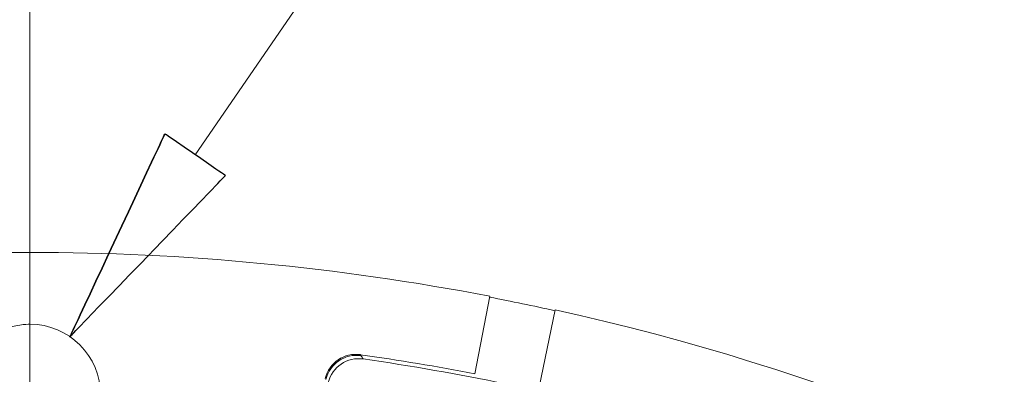
# Model space of a CAD drawing. Units: inches. Extents: x 0 to 420, y 0 to 297.
# Drawn here: x 238 to 260, y 188 to 195 of the extents above; entities that cross this region are included whole.
import ezdxf

# ---------------------------------------------------------------- set-up
doc = ezdxf.new("R2010")
doc.units = ezdxf.units.IN
doc.header["$MEASUREMENT"] = 0
doc.layers.add('Layer 1', color=7, linetype='Continuous')

# ---------------------------------------------------------------- blocks, each defined once
blk = doc.blocks.new('block 4')
at = {"layer": 'Layer 1', "color": 7, "lineweight": 18, "true_color": 0xffffff}
for points in [[(238.2945201701898, 187.2533419670756), (238.2945201701898, 205.5879032892606)], [(248.6222274158718, 202.202666338067), (241.9455462380705, 192.5097394673891)]]:
    blk.add_lwpolyline(points, dxfattribs=at)
at = {"layer": 'Layer 1', "color": 7, "lineweight": 9, "true_color": 0xffffff}
for points in [[(241.2769177999238, 192.9702841382266), (239.1824719996662, 188.4988085805337)], [(239.1826227225937, 188.4988947079209), (239.1882640664508, 188.5048805613265), (239.2044775470782, 188.5214600833492), (239.2312846963228, 188.5493222930862), (239.2672859441437, 188.586723110948), (239.3127827363958, 188.6336410050877), (239.3667630762803, 188.6900975073522), (239.4292054319504, 188.7543054744586), (239.4987102333654, 188.8266094159553), (239.5763110091706, 188.906341844592), (239.6599191702282, 188.9924261680297), (239.8440810557616, 189.1832629260657), (240.0483321543434, 189.3949425117875), (240.2681077144556, 189.6224910685883), (240.4991874941287, 189.8613223131032), (240.7376526972483, 190.10790502246), (241.2185018996021, 190.6053122149897), (241.452380819357, 190.8473301728285), (241.6760536437368, 191.0790989715987), (241.8862905957242, 191.2964199011776), (242.0778594365509, 191.494663614507), (242.2468413701024, 191.6693084237624), (242.320932454882, 191.7465646900191), (242.3890161544093, 191.8164140009825), (242.4486378381509, 191.8781458057089), (242.49977597426, 191.9310495532542), (242.5417630754865, 191.9751467754654), (242.5752666290806, 192.0093824118501), (242.5989085968481, 192.0337133987147), (242.61161238645, 192.0467616978651), (242.6130334883376, 192.0499484111889), (242.5992746382434, 192.0598315288622), (242.5696252852235, 192.0799207419106), (242.5262386139561, 192.1095700949305), (242.4708587040307, 192.1480259732846), (242.4052296350367, 192.1931782559882), (242.2486069815386, 192.3011174039104), (242.0704524812576, 192.423891994266), (241.7000401210529, 192.6789582512552), (241.5349339199223, 192.7925387430345), (241.4629744879741, 192.8422773091028), (241.4001660909086, 192.8853194708217), (241.3490279547995, 192.9206101676987), (241.3098615255015, 192.9474173169433), (241.2855305386369, 192.9643413485146), (241.2770469910045, 192.970348733767)], [(248.4519966352069, 189.3891289131562), (248.1224947838895, 187.6799093836898)], [(249.542412419982, 187.3863226528062), (249.8958792167687, 189.0905898575125)], [(245.6056802771403, 188.0808539026326), (245.5905003251584, 188.1027087271171)]]:
    blk.add_lwpolyline(points, dxfattribs=at)
at = {"layer": 'Layer 1', "color": 7, "lineweight": 25, "true_color": 0xffffff}
blk.add_lwpolyline([(239.1826227225937, 188.4988947079209), (239.1882640664508, 188.5048805613265), (239.2044775470782, 188.5214600833492), (239.2312846963228, 188.5493222930862), (239.2672859441437, 188.586723110948), (239.3127827363958, 188.6336410050877), (239.3667630762803, 188.6900975073522), (239.4292054319504, 188.7543054744586), (239.4987102333654, 188.8266094159553), (239.5763110091706, 188.906341844592), (239.6599191702282, 188.9924261680297), (239.8440810557616, 189.1832629260657), (240.0483321543434, 189.3949425117875), (240.2681077144556, 189.6224910685883), (240.4991874941287, 189.8613223131032), (240.7376526972483, 190.10790502246), (241.2185018996021, 190.6053122149897), (241.452380819357, 190.8473301728285), (241.6760536437368, 191.0790989715987), (241.8862905957242, 191.2964199011776), (242.0778594365509, 191.494663614507), (242.2468413701024, 191.6693084237624), (242.320932454882, 191.7465646900191), (242.3890161544093, 191.8164140009825), (242.4486378381509, 191.8781458057089), (242.49977597426, 191.9310495532542), (242.5417630754865, 191.9751467754654), (242.5752666290806, 192.0093824118501), (242.5989085968481, 192.0337133987147), (242.61161238645, 192.0467616978651), (242.6130334883376, 192.0499484111889), (242.5992746382434, 192.0598315288622), (242.5696252852235, 192.0799207419106), (242.5262386139561, 192.1095700949305), (242.4708587040307, 192.1480259732846), (242.4052296350367, 192.1931782559882), (242.2486069815386, 192.3011174039104), (242.0704524812576, 192.423891994266), (241.7000401210529, 192.6789582512552), (241.5349339199223, 192.7925387430345), (241.4629744879741, 192.8422773091028), (241.4001660909086, 192.8853194708217), (241.3490279547995, 192.9206101676987), (241.3098615255015, 192.9474173169433), (241.2855305386369, 192.9643413485146), (241.2770469910045, 192.970348733767)], dxfattribs=at)
blk.add_open_spline([(241.2769177999238, 192.9702841382266), (241.2769177999238, 192.9702841382266), (241.2733865770515, 192.9628556510866), (241.2733865770515, 192.9628556510866), (241.2733865770515, 192.9628556510866), (241.2635034593781, 192.941689845699), (241.2635034593781, 192.941689845699), (241.2635034593781, 192.941689845699), (241.2472684469039, 192.9071312316126), (241.2472684469039, 192.9071312316126), (241.2472684469039, 192.9071312316126), (241.2253920905726, 192.8598472960776), (241.2253920905726, 192.8598472960776), (241.2253920905726, 192.8598472960776), (241.1971853712871, 192.8005916537313), (241.1971853712871, 192.8005916537313), (241.1971853712871, 192.8005916537313), (241.1643708367901, 192.7296872822755), (241.1643708367901, 192.7296872822755), (241.1643708367901, 192.7296872822755), (241.1262809998313, 192.6485337517511), (241.1262809998313, 192.6485337517511), (241.1262809998313, 192.6485337517511), (241.083583347661, 192.5575186354001), (241.083583347661, 192.5575186354001), (241.083583347661, 192.5575186354001), (241.0366654535212, 192.4573309523197), (241.0366654535212, 192.4573309523197), (241.0366654535212, 192.4573309523197), (240.9858718269606, 192.3486812534536), (240.9858718269606, 192.3486812534536), (240.9858718269606, 192.3486812534536), (240.872614312883, 192.1080843975025), (240.872614312883, 192.1080843975025), (240.872614312883, 192.1080843975025), (240.7484401524865, 191.8420799623476), (240.7484401524865, 191.8420799623476), (240.7484401524865, 191.8420799623476), (240.6143828744167, 191.5556418045959), (240.6143828744167, 191.5556418045959), (240.6143828744167, 191.5556418045959), (240.473284682449, 191.2543682044108), (240.473284682449, 191.2543682044108), (240.473284682449, 191.2543682044108), (240.327944716665, 190.9439220374962), (240.327944716665, 190.9439220374962), (240.327944716665, 190.9439220374962), (240.0347670908702, 190.31738835981), (240.0347670908702, 190.31738835981), (240.0347670908702, 190.31738835981), (239.8915587779177, 190.0125835367525), (239.8915587779177, 190.0125835367525), (239.8915587779177, 190.0125835367525), (239.7550253374679, 189.7208270128454), (239.7550253374679, 189.7208270128454), (239.7550253374679, 189.7208270128454), (239.6266094032553, 189.4470711128487), (239.6266094032553, 189.4470711128487), (239.6266094032553, 189.4470711128487), (239.5098421981521, 189.1976677315634), (239.5098421981521, 189.1976677315634), (239.5098421981521, 189.1976677315634), (239.4068338431431, 188.977526130056), (239.4068338431431, 188.977526130056), (239.4068338431431, 188.977526130056), (239.3609710094957, 188.8801591189041), (239.3609710094957, 188.8801591189041), (239.3609710094957, 188.8801591189041), (239.3200389687616, 188.792330715877), (239.3200389687616, 188.792330715877), (239.3200389687616, 188.792330715877), (239.283714743239, 188.714708408225), (239.283714743239, 188.714708408225), (239.283714743239, 188.714708408225), (239.2523213106296, 188.6476797691901), (239.2523213106296, 188.6476797691901), (239.2523213106296, 188.6476797691901), (239.2265692218774, 188.5922998592647), (239.2265692218774, 188.5922998592647), (239.2265692218774, 188.5922998592647), (239.206092435587, 188.5492576975458), (239.206092435587, 188.5492576975458), (239.206092435587, 188.5492576975458), (239.1919890759442, 188.5189193254289), (239.1919890759442, 188.5189193254289), (239.1919890759442, 188.5189193254289), (239.1838715697071, 188.5019952938576), (239.1838715697071, 188.5019952938576), (239.1838715697071, 188.5019952938576), (239.1919890759442, 188.5189193254289), (239.1919890759442, 188.5189193254289), (239.1919890759442, 188.5189193254289), (239.206092435587, 188.5492576975458), (239.206092435587, 188.5492576975458), (239.206092435587, 188.5492576975458), (239.2265692218774, 188.5922998592647), (239.2265692218774, 188.5922998592647), (239.2265692218774, 188.5922998592647), (239.2523213106296, 188.6476797691901), (239.2523213106296, 188.6476797691901), (239.2523213106296, 188.6476797691901), (239.283714743239, 188.714708408225), (239.283714743239, 188.714708408225), (239.283714743239, 188.714708408225), (239.3200389687616, 188.792330715877), (239.3200389687616, 188.792330715877), (239.3200389687616, 188.792330715877), (239.3609710094957, 188.8801591189041), (239.3609710094957, 188.8801591189041), (239.3609710094957, 188.8801591189041), (239.4068338431431, 188.977526130056), (239.4068338431431, 188.977526130056), (239.4068338431431, 188.977526130056), (239.5098421981521, 189.1976677315634), (239.5098421981521, 189.1976677315634), (239.5098421981521, 189.1976677315634), (239.6266094032553, 189.4470711128487), (239.6266094032553, 189.4470711128487), (239.6266094032553, 189.4470711128487), (239.7550253374679, 189.7208270128454), (239.7550253374679, 189.7208270128454), (239.7550253374679, 189.7208270128454), (239.8915587779177, 190.0125835367525), (239.8915587779177, 190.0125835367525), (239.8915587779177, 190.0125835367525), (240.0347670908702, 190.31738835981), (240.0347670908702, 190.31738835981), (240.0347670908702, 190.31738835981), (240.327944716665, 190.9439220374962), (240.327944716665, 190.9439220374962), (240.327944716665, 190.9439220374962), (240.473284682449, 191.2543682044108), (240.473284682449, 191.2543682044108), (240.473284682449, 191.2543682044108), (240.6143828744167, 191.5556418045959), (240.6143828744167, 191.5556418045959), (240.6143828744167, 191.5556418045959), (240.7484401524865, 191.8420799623476), (240.7484401524865, 191.8420799623476), (240.7484401524865, 191.8420799623476), (240.872614312883, 192.1080843975025), (240.872614312883, 192.1080843975025), (240.872614312883, 192.1080843975025), (240.9858718269606, 192.3486812534536), (240.9858718269606, 192.3486812534536), (240.9858718269606, 192.3486812534536), (241.0366654535212, 192.4573309523197), (241.0366654535212, 192.4573309523197), (241.0366654535212, 192.4573309523197), (241.083583347661, 192.5575186354001), (241.083583347661, 192.5575186354001), (241.083583347661, 192.5575186354001), (241.1262809998313, 192.6485337517511), (241.1262809998313, 192.6485337517511), (241.1262809998313, 192.6485337517511), (241.1643708367901, 192.7296872822755), (241.1643708367901, 192.7296872822755), (241.1643708367901, 192.7296872822755), (241.1971853712871, 192.8005916537313), (241.1971853712871, 192.8005916537313), (241.1971853712871, 192.8005916537313), (241.2253920905726, 192.8598472960776), (241.2253920905726, 192.8598472960776), (241.2253920905726, 192.8598472960776), (241.2472684469039, 192.9071312316126), (241.2472684469039, 192.9071312316126), (241.2472684469039, 192.9071312316126), (241.2635034593781, 192.941689845699), (241.2635034593781, 192.941689845699), (241.2635034593781, 192.941689845699), (241.2733865770515, 192.9628556510866), (241.2733865770515, 192.9628556510866), (241.2733865770515, 192.9628556510866), (241.2769177999238, 192.9702841382266), (241.2769177999238, 192.9702841382266)], degree=3, knots=[0, 0, 0, 0, 1, 1, 1, 2, 2, 2, 3, 3, 3, 4, 4, 4, 5, 5, 5, 6, 6, 6, 7, 7, 7, 8, 8, 8, 9, 9, 9, 10, 10, 10, 11, 11, 11, 12, 12, 12, 13, 13, 13, 14, 14, 14, 15, 15, 15, 16, 16, 16, 17, 17, 17, 18, 18, 18, 19, 19, 19, 20, 20, 20, 21, 21, 21, 22, 22, 22, 23, 23, 23, 24, 24, 24, 25, 25, 25, 26, 26, 26, 27, 27, 27, 28, 28, 28, 29, 29, 29, 30, 30, 30, 31, 31, 31, 32, 32, 32, 33, 33, 33, 34, 34, 34, 35, 35, 35, 36, 36, 36, 37, 37, 37, 38, 38, 38, 39, 39, 39, 40, 40, 40, 41, 41, 41, 42, 42, 42, 43, 43, 43, 44, 44, 44, 45, 45, 45, 46, 46, 46, 47, 47, 47, 48, 48, 48, 49, 49, 49, 50, 50, 50, 51, 51, 51, 52, 52, 52, 53, 53, 53, 54, 54, 54, 55, 55, 55, 56, 56, 56, 57, 57, 57, 58, 58, 58, 58], dxfattribs=at)
at = {"layer": 'Layer 1', "color": 7, "lineweight": 9, "true_color": 0xffffff}
for points in [[(248.4519966352069, 189.3891289131562), (241.7417903719647, 190.679941595939), (234.8474652868828, 190.679941595939), (228.1372805554874, 189.3891289131562)], [(249.8920896117349, 189.0716633641904), (249.4122954698735, 189.1778369006765), (248.9307572484227, 189.2773140328131), (248.4481639664795, 189.3700947606002)], [(291.9770315499984, 139.5501383114666), (290.6505836607901, 163.6335627676582), (273.4477146736628, 183.8858257257842), (249.8959222804622, 189.0903530071979)], [(245.5905218570052, 188.1027302589639), (245.2356124264841, 188.1531578441293), (244.9008352727049, 187.9256308191753), (244.8172271116473, 187.5770732834551)], [(245.6056802771403, 188.0808539026326), (245.2511368880145, 188.1309369782494), (244.9170487533324, 187.9040989723925), (244.8323855317824, 187.5566180290115)], [(245.6556341616764, 188.0074733687968), (245.3028563839868, 188.0582669953574), (244.9687682493047, 187.8335391104852), (244.882683925867, 187.4874577371451)], [(248.1230115482123, 187.679995511077), (247.2823221224242, 187.8415489574884), (246.4381445374573, 187.982668681303), (245.5904141977713, 188.10262259973)], [(245.6556341616764, 188.0074733687968), (245.6390331078068, 188.0318043556613), (245.6221090762355, 188.0565013839212), (245.6055295542128, 188.0808323707858)], [(248.7986163047166, 187.4584974032222), (247.7568624936706, 187.6736866799696), (246.7087567878237, 187.8567719731639), (245.6556987572167, 188.0074087732564)]]:
    blk.add_open_spline(points, degree=3, dxfattribs=at)
for points in [[(239.8599715586874, 187.2097399773404), (239.8599715586874, 188.0743943485977), (239.1593467962215, 188.7749975792169), (238.2946924249641, 188.7749975792169), (238.2946924249641, 188.7749975792169), (237.4300380537067, 188.7749975792169), (236.7290687816923, 188.0743943485977), (236.7290687816923, 188.0743943485977), (236.7290687816923, 186.3450640742362), (236.7290687816923, 186.3450640742362), (237.4300380537067, 185.6444608436171), (238.2946924249641, 185.6444608436171), (238.2946924249641, 185.6444608436171), (239.1593467962215, 185.6444608436171), (239.8599715586874, 186.3450640742362), (239.8599715586874, 187.2097399773404)], [(239.189534445411, 188.4988947079209), (239.189534445411, 188.5027704403418), (239.1863477320871, 188.5059356218188), (239.1824719996662, 188.5059356218188), (239.1824719996662, 188.5059356218188), (239.1789407767938, 188.5059356218188), (239.1757755953167, 188.5027704403418), (239.1757755953167, 188.5027704403418), (239.1757755953167, 188.4949974436532), (239.1757755953167, 188.4949974436532), (239.1789407767938, 188.4918322621761), (239.1824719996662, 188.4918322621761), (239.1824719996662, 188.4918322621761), (239.1863477320871, 188.4918322621761), (239.189534445411, 188.4949974436532), (239.189534445411, 188.4988947079209)]]:
    blk.add_open_spline(points, degree=3, knots=[0, 0, 0, 0, 1, 1, 1, 2, 2, 2, 3, 3, 3, 4, 4, 4, 5, 5, 5, 5], dxfattribs=at)

msp = doc.modelspace()

# ---------------------------------------------------------------- block references
at = {"layer": 'Layer 1'}
msp.add_blockref('block 4', (0, 0), dxfattribs=at)

doc.saveas('drawing.dxf')
